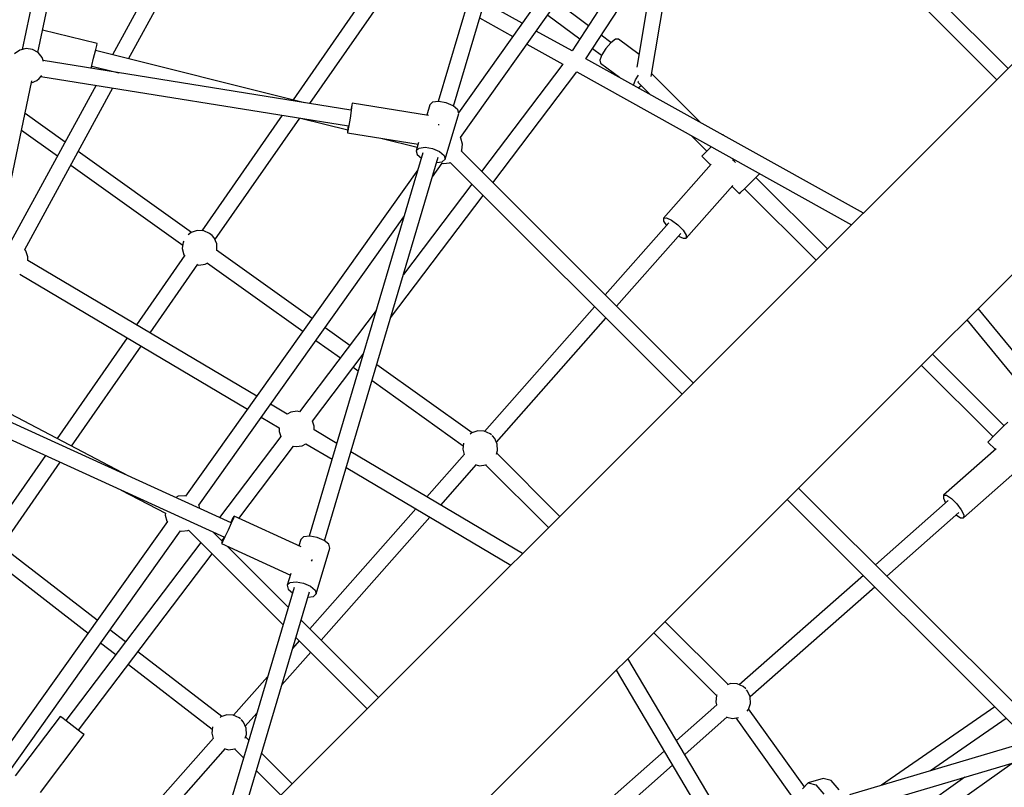
# Model space of a CAD drawing. Units: millimetres. Extents: x -16441 to 22732, y -12235 to 11526.
# Drawn here: x -443 to 666, y 2011 to 2877 of the extents above; entities that cross this region are included whole.
import ezdxf

# ---------------------------------------------------------------- set-up
doc = ezdxf.new("R2010")
doc.units = ezdxf.units.MM
doc.layers.add('WIDOK', color=7, linetype='Continuous')
doc.styles.get("Standard").update_dxf_attribs({"font": 'arial.ttf'})
doc.dimstyles.new('Kopia Kopia ISO-25 moduły', dxfattribs={"dimtxt": 300, "dimasz": 210, "dimexe": 1.25, "dimexo": 0.625, "dimgap": 80, "dimtad": 1, "dimdec": 1, "dimlfac": 0.001, "dimtxsty": 'Standard', "dimblk": 'OBLIQUE', "dimcen": 2.5, "dimse1": 1, "dimse2": 1, "dimadec": 0, "dimazin": 0, "dimtfac": 1, "dimtdec": 1, "dimtmove": 0, "dimatfit": 3, "dimfxl": 1, "dimtfillclr": 256, "dimarcsym": 0})

# ---------------------------------------------------------------- blocks, each defined once
blk = doc.blocks.new('*U1')
at = {"layer": 'WIDOK'}
for p, q in [((-1431.5, 6545.7), (-1562.9, 6102.5)), ((-1545.6, 6097.4), (-1414.3, 6540.5)), ((-921, 6139.9), (-1233.2, 6452.1)), ((-1972.3, 6441.7), (-2031.2, 6161.2)), ((-2013.6, 6157.9), (-1955, 6437)), ((-1245.9, 6439.4), (-933.7, 6127.2)), ((-1236.5, 6430), (-1412.1, 6159.6)), ((-1396.4, 6150.8), (-1223.5, 6417)), ((-1326, 6390.7), (-1540, 6089.9)), ((-1537.8, 6061.9), (-1311.4, 6380.2)), ((-1820.2, 6356.2), (-1929.4, 6155.3)), ((-1911.4, 6150.8), (-1804.5, 6347.3)), ((-1323, 6130.7), (-1298.4, 6278.4)), ((-1317.1, 6272.9), (-1339, 6141.5)), ((-818.3, 6242.6), (-992, 6068.8)), ((-1633.6, 6237.9), (-1726.3, 6104.6)), ((-1707.4, 6100.4), (-1619, 6227.5)), ((-1468.2, 6190.8), (-1510.9, 6214.5)), ((-1393.6, 6188), (-1429.2, 6214.5)), ((-1439.5, 6200.1), (-1403.3, 6173.1)), ((-1516.2, 6196.9), (-1478.7, 6176)), ((-1946.8, 6167.9), (-2008.3, 6183.2)), ((-1412.1, 6159.6), (-1452.4, 6182)), ((-1368.2, 6169.1), (-1379.2, 6177.3)), ((-1948.7, 6159.6), (-1947.3, 6165.6)), ((-1947.3, 6165.6), (-1946.8, 6167.9)), ((-1462.9, 6167.2), (-1422.6, 6144.8)), ((-1368.5, 6168.9), (-1374.2, 6162.5)), ((-1363.3, 6172.8), (-1368.5, 6168.9)), ((-1359.8, 6173), (-1363.3, 6172.8)), ((-1336.6, 6155.7), (-1359.8, 6173)), ((-2033.9, 6160.6), (-2039.9, 6156.5)), ((-2026.9, 6162.2), (-2033.9, 6160.6)), ((-2019.7, 6161.2), (-2026.9, 6162.2)), ((-2013.4, 6157.7), (-2019.7, 6161.2)), ((-2008.8, 6152.2), (-2013.4, 6157.7)), ((-1950.8, 6151.3), (-1948.7, 6159.6)), ((-1713.3, 6101.3), (-1948.6, 6160.1)), ((-1388.9, 6162.4), (-1378.8, 6154.9)), ((-1378.7, 6155.3), (-1380.9, 6149.1)), ((-1374.2, 6162.5), (-1378.7, 6155.3)), ((-2007.3, 6147.9), (-2008.8, 6152.2)), ((-1661, 6092.9), (-2007.6, 6148.7)), ((-1953.6, 6140), (-1952.8, 6143.1)), ((-1952.8, 6143.1), (-1950.8, 6151.3)), ((-1422.6, 6144.8), (-1514, 6023.9)), ((-1084, 5976.9), (-1396.4, 6150.8)), ((-1380.9, 6149.1), (-1380.1, 6145.7)), ((-1380.1, 6145.7), (-1358.8, 6129.9)), ((-2009.7, 6131.4), (-2009.5, 6131.9)), ((-1953, 6142.6), (-1922.4, 6135)), ((-1938.3, 6139), (-1939, 6137.7)), ((-1501.1, 6011.1), (-1406.7, 6135.9)), ((-1406.7, 6135.9), (-1097.2, 5963.7)), ((-1340.6, 6126.9), (-1337.1, 6132.5)), ((-1266.9, 6078.7), (-1322.4, 6134.2)), ((-1321.5, 6139.7), (-1320.9, 6141.2)), ((-1320.9, 6141.2), (-1321.1, 6142)), ((-2093.9, 5774.9), (-2020.3, 6126)), ((-1948.1, 6121), (-2044, 5944.7)), ((-2020.8, 6123.7), (-2014.8, 6126.3)), ((-2014.8, 6126.3), (-2012, 6128.6)), ((-2012, 6128.6), (-2009.7, 6131.4)), ((-2010.1, 6130.9), (-1663.8, 6075.2)), ((-1342.7, 6120.9), (-1340.6, 6126.9)), ((-1337.7, 6118.1), (-1334.2, 6120.7)), ((-1337.1, 6125.7), (-1337.6, 6125.2)), ((-1337.6, 6125.2), (-1337.6, 6125.2)), ((-1337.5, 6125.3), (-1337.5, 6125.3)), ((-1337.5, 6124.1), (-1337.5, 6124.8)), ((-1337.5, 6124.1), (-1337.5, 6124.1)), ((-1337.5, 6124.1), (-1337.2, 6124)), ((-1337.1, 6123.5), (-1324.1, 6110.5)), ((-2028.3, 5935.8), (-1929.3, 6117.9)), ((-1660.2, 6098.6), (-1661.2, 6092.9)), ((-1659.9, 6098.6), (-1660.8, 6092.4)), ((-1659.7, 6100.8), (-1660.2, 6098.6)), ((-1659.7, 6100.8), (-1659.9, 6098.6)), ((-1573.9, 6087), (-1659.7, 6100.8)), ((-1572.3, 6098.8), (-1575.7, 6087.3)), ((-1569.1, 6101.7), (-1572.3, 6098.8)), ((-1562.3, 6102.6), (-1569.1, 6101.7)), ((-1553.9, 6101.2), (-1562.3, 6102.6)), ((-1546, 6097.8), (-1553.9, 6101.2)), ((-1983, 6056.9), (-2028, 6089.1)), ((-1660.8, 6092.4), (-1662.1, 6084)), ((-1555, 6037.6), (-1539.7, 6089.1)), ((-1540.8, 6093.4), (-1546, 6097.8)), ((-1539.7, 6089.1), (-1540.8, 6093.4)), ((-1738.4, 6087.2), (-1828.9, 5957)), ((-1814.2, 5946.7), (-1718.7, 6084)), ((-1717.8, 6083.9), (-1664.7, 6070.6)), ((-1662.1, 6084), (-1663.5, 6075.6)), ((-1562.2, 6075.8), (-1562.1, 6076.5)), ((-1562.1, 6076.5), (-1562, 6076.9)), ((-2032, 6070.4), (-1991.4, 6041.4)), ((-1664.6, 6069.5), (-1665.1, 6067.3)), ((-1664.9, 6069.5), (-1665.1, 6067.3)), ((-1665.1, 6067.3), (-1585.5, 6054.5)), ((-1664, 6075.2), (-1664.9, 6069.5)), ((-1663.5, 6075.6), (-1664.6, 6069.5)), ((-992, 6068.8), (-1177.2, 5883.7)), ((-1626, 6061), (-1586.5, 6051.1)), ((-1584.8, 6056.6), (-1587.6, 6047.2)), ((-1537.4, 6061.2), (-1537.8, 6061.9)), ((-1535.5, 6054.5), (-1537.4, 6061.2)), ((-1536.1, 6047.6), (-1535.5, 6054.5)), ((-1277.6, 6064.1), (-1260.3, 6046.8)), ((-1241.9, 6065.1), (-1242.1, 6064.9)), ((-1241.2, 6064.4), (-1241.9, 6065.1)), ((-1840.6, 5955.1), (-1968.2, 6046.3)), ((-1580, 6044.9), (-1708, 5612.7)), ((-1587.6, 6047.2), (-1584.4, 6050.2)), ((-1587.6, 6047.2), (-1586.5, 6043)), ((-1584.4, 6050.2), (-1577.6, 6051.1)), ((-1577.6, 6051.1), (-1569.2, 6049.6)), ((-1569.2, 6049.6), (-1561.3, 6046.3)), ((-1561.3, 6046.3), (-1556.1, 6041.8)), ((-1536.6, 6046.5), (-1536.1, 6047.6)), ((-1275.5, 5785.4), (-1536.6, 6046.5)), ((-1260, 6047.1), (-1264.4, 6042.7)), ((-1255.4, 6051.7), (-1260, 6047.1)), ((-1690.8, 5607.5), (-1562.7, 6039.9)), ((-1586.5, 6043), (-1581.7, 6038.9)), ((-1569.2, 6017.7), (-1558.3, 6033)), ((-1564.5, 6033.8), (-1558.3, 6034.6)), ((-1558.3, 6034.6), (-1555, 6037.6)), ((-1558.3, 6033), (-1557, 6032.7)), ((-1557, 6032.7), (-1550.1, 6033.4)), ((-1556.1, 6041.8), (-1555, 6037.6)), ((-1550.1, 6033.4), (-1549.3, 6033.8)), ((-1549.3, 6033.8), (-1288.2, 5772.7)), ((-1255.3, 6032.1), (-1309, 5971.2)), ((-1264.4, 6042.7), (-1266, 6041.1)), ((-1266, 6041.1), (-1256.1, 6031.2)), ((-1229.6, 6035.5), (-1231.2, 6036.7)), ((-1228, 6033.9), (-1229.6, 6035.5)), ((-1976.6, 6030.9), (-1850.5, 5940.7)), ((-1585.6, 6025.7), (-1847.3, 5657.9)), ((-1205.5, 6016.7), (-1201.1, 6021.1)), ((-1201.1, 6021.1), (-1200.9, 6021.4)), ((-1217.5, 6004.7), (-1211.5, 6010.7)), ((-1211.5, 6010.7), (-1205.5, 6016.7)), ((-1124.5, 5936.4), (-1205.2, 6017)), ((-1525, 6009.4), (-1601.8, 5907.8)), ((-1283.5, 5948.7), (-1231.1, 6008.1)), ((-1232, 6007.1), (-1223.6, 5998.7)), ((-1223.6, 5998.7), (-1221.9, 6000.3)), ((-1221.9, 6000.3), (-1217.5, 6004.7)), ((-1217.9, 6004.3), (-1137.2, 5923.7)), ((-1616.4, 5858.7), (-1512.1, 5996.6)), ((-1832.5, 5647.6), (-1601.4, 5972.5)), ((-1303, 5965.9), (-1374.8, 5884.7)), ((-1309, 5971.2), (-1305.7, 5971.5)), ((-1309, 5971.2), (-1308.9, 5967.9)), ((-1308.9, 5967.9), (-1305.7, 5962.9)), ((-1305.7, 5971.5), (-1299.9, 5968.7)), ((-1299.9, 5968.7), (-1293.1, 5963.6)), ((-1841, 5955), (-1844.2, 5952.3)), ((-1834.1, 5957.3), (-1841, 5955)), ((-1826.9, 5956.9), (-1834.1, 5957.3)), ((-1820.3, 5954), (-1826.9, 5956.9)), ((-1293.1, 5963.6), (-1287.1, 5957.5)), ((-1287.1, 5957.5), (-1283.6, 5952)), ((-1850.1, 5944), (-1851.1, 5936.8)), ((-1849.4, 5945.3), (-1850.1, 5944)), ((-1817.5, 5951.7), (-1820.3, 5954)), ((-1815.1, 5948.9), (-1817.5, 5951.7)), ((-1812.2, 5942.3), (-1815.1, 5948.9)), ((-1362, 5871.9), (-1289.5, 5954)), ((-1292.2, 5951), (-1286.8, 5948.4)), ((-1286.8, 5948.4), (-1283.5, 5948.7)), ((-1283.6, 5952), (-1283.5, 5948.7)), ((-1058.7, 5765.2), (-873.5, 5950.3)), ((-2027, 5934.2), (-2028.3, 5935.8)), ((-2024.8, 5927.6), (-2027, 5934.2)), ((-1851.1, 5936.8), (-1849.4, 5929.8)), ((-1704.8, 5858.1), (-1812.3, 5935)), ((-1811.9, 5935), (-1812.2, 5942.3)), ((-1812, 5934.8), (-1811.9, 5935)), ((-2024.9, 5923.5), (-2024.8, 5927.6)), ((-1767.1, 5770.6), (-2024.9, 5923.5)), ((-1848.1, 5929.5), (-1902.6, 5851)), ((-1849.4, 5929.8), (-1848.6, 5928.7)), ((-1887.1, 5841.8), (-1833.4, 5919.1)), ((-1833.8, 5918.4), (-1832.3, 5918.1)), ((-1832.3, 5918.1), (-1825.1, 5919.1)), ((-1825.1, 5919.1), (-1822.3, 5920.6)), ((-1822.5, 5920.5), (-1715.1, 5843.7)), ((-2034.1, 5908), (-1777.6, 5755.9)), ((-1177.2, 5883.7), (-1372.9, 5688)), ((-1632.7, 5867), (-1718.9, 5753)), ((-1386.7, 5871.2), (-1510.6, 5730.8)), ((-719.3, 5582.2), (-954.7, 5869.2)), ((-1497.3, 5718.7), (-1373.9, 5858.4)), ((-967.5, 5856.4), (-733.3, 5570.9)), ((-1662.3, 5827.7), (-1690.2, 5847.7)), ((-1912.9, 5836.2), (-1991.8, 5722.7)), ((-1700.5, 5833.2), (-1673, 5813.6)), ((-1975.8, 5714.3), (-1897.4, 5827)), ((-1704.4, 5742.3), (-1647.2, 5817.9)), ((-1647.5, 5817.1), (-1647.7, 5817.3)), ((-925.4, 5737.2), (-1006, 5817.9)), ((-1658.4, 5803.1), (-1652.8, 5799.1)), ((-1524.5, 5729.2), (-1632, 5806)), ((-1018.7, 5805.2), (-938, 5724.5)), ((-1637.3, 5788.1), (-1534.6, 5714.6)), ((-1911.2, 5680.5), (-2093.7, 5776.1)), ((-1796, 5627.9), (-2086.9, 5760.7)), ((-1732.8, 5750.3), (-1751.6, 5761.4)), ((-1254.4, 5569.5), (-1058.7, 5765.2)), ((-2094.2, 5744.3), (-1803.5, 5611.6)), ((-1762, 5746.7), (-1741.9, 5734.8)), ((-1728.6, 5752.6), (-1732.8, 5750.3)), ((-1721.7, 5753.6), (-1728.6, 5752.6)), ((-1718.9, 5753), (-1721.7, 5753.6)), ((-1741.9, 5734.8), (-1742, 5730.7)), ((-1702.5, 5736.5), (-1704.4, 5742.3)), ((-1702.6, 5732.4), (-1702.5, 5736.5)), ((-925.7, 5736.9), (-931.7, 5730.9)), ((-921.3, 5741.3), (-925.7, 5736.9)), ((-1740.1, 5724.9), (-1809, 5633.8)), ((-1742, 5730.7), (-1740.1, 5724.9)), ((-1677, 5717.2), (-1702.6, 5732.4)), ((-1525, 5729), (-1526.8, 5727.5)), ((-1518.2, 5731.3), (-1525, 5729)), ((-1510.9, 5731), (-1518.2, 5731.3)), ((-1504.3, 5728.1), (-1510.9, 5731)), ((-1502.8, 5726.8), (-1504.3, 5728.1)), ((-1501.5, 5725.7), (-1502.1, 5726.2)), ((-1499.2, 5722.9), (-1501.5, 5725.7)), ((-1496.3, 5716.3), (-1499.2, 5722.9)), ((-937.7, 5724.9), (-942.1, 5720.5)), ((-931.7, 5730.9), (-937.7, 5724.9)), ((-1787.2, 5632.7), (-1725.7, 5714.2)), ((-1725.7, 5714.2), (-1722.8, 5713.6)), ((-1722.8, 5713.6), (-1716, 5714.6)), ((-1716, 5714.6), (-1711.7, 5716.9)), ((-1711.7, 5716.9), (-1682.3, 5699.4)), ((-1534.2, 5717.6), (-1535.1, 5710.9)), ((-1535.1, 5710.9), (-1533.7, 5704.8)), ((-1495.9, 5709.1), (-1496.3, 5716.3)), ((-934.3, 5711.3), (-993.7, 5658.9)), ((-942.1, 5720.5), (-943.7, 5718.8)), ((-943.7, 5718.8), (-935.3, 5710.4)), ((-2005.1, 5703.6), (-2064.2, 5618.6)), ((-1467.7, 5593.2), (-1661.1, 5707.8)), ((-1533.2, 5705.2), (-1575.7, 5657.2)), ((-1497.3, 5705), (-1495.9, 5709.1)), ((-1425.9, 5635), (-1496.9, 5706.1)), ((-1425.9, 5635), (-1496.9, 5706.1)), ((-2049.4, 5608.3), (-1988.5, 5696)), ((-1666.4, 5690), (-1480.9, 5580)), ((-1559.9, 5647.8), (-1519.6, 5693.4)), ((-1520, 5693), (-1516.3, 5692.1)), ((-1516.3, 5692.1), (-1509.2, 5693.1)), ((-1509.4, 5693.1), (-1438.6, 5622.3)), ((-1509.4, 5693.1), (-1438.6, 5622.3)), ((-1509.2, 5693.1), (-1508.5, 5693.5)), ((-1372.9, 5688), (-1578.1, 5482.8)), ((-971.2, 5633.4), (-910.3, 5687.1)), ((-895.8, 5405.7), (-1157, 5666.9)), ((-1919.9, 5664.7), (-1869.8, 5638.5)), ((-1855.5, 5657.6), (-1858.2, 5656.3)), ((-1848.6, 5658.3), (-1855.5, 5657.6)), ((-1847.3, 5657.9), (-1848.6, 5658.3)), ((-993.7, 5658.9), (-993.9, 5655.6)), ((-993.9, 5655.6), (-991.4, 5650.2)), ((-993.7, 5658.9), (-990.4, 5658.8)), ((-990.4, 5658.8), (-984.9, 5655.3)), ((-984.9, 5655.3), (-978.8, 5649.3)), ((-1832.1, 5646.9), (-1832.5, 5647.6)), ((-1831.3, 5644), (-1832.1, 5646.9)), ((-1169.7, 5654.2), (-908.5, 5393)), ((-988.4, 5652.9), (-1070.5, 5580.4)), ((-978.8, 5649.3), (-973.7, 5642.5)), ((-1869.9, 5638.5), (-1870.1, 5636.4)), ((-1870.1, 5636.4), (-1868.2, 5629.7)), ((-1793.9, 5633.3), (-1796.5, 5628.1)), ((-1793.4, 5633), (-1795.8, 5627.3)), ((-1792.7, 5635.2), (-1793.9, 5633.3)), ((-1792.7, 5635.2), (-1793.4, 5633)), ((-1717, 5600.7), (-1792.7, 5635.2)), ((-1587.8, 5643.4), (-1707.3, 5508.2)), ((-1694.5, 5495.4), (-1572.1, 5634.1)), ((-1057.7, 5567.6), (-976.4, 5639.4)), ((-979.5, 5636.7), (-974.5, 5633.5)), ((-974.5, 5633.5), (-971.2, 5633.4)), ((-973.7, 5642.5), (-970.9, 5636.7)), ((-970.9, 5636.7), (-971.2, 5633.4)), ((-1867.8, 5629.1), (-2122.5, 5271)), ((-1868.2, 5629.7), (-1867.8, 5629.1)), ((-1795.8, 5627.3), (-1799.3, 5619.5)), ((-2109.6, 5258.1), (-1853, 5618.7)), ((-1853, 5618.7), (-1851.7, 5618.4)), ((-1851.7, 5618.4), (-1844.8, 5619.1)), ((-1844.8, 5619.1), (-1844, 5619.5)), ((-1844, 5619.5), (-1737.6, 5513)), ((-1806, 5606.9), (-1816.7, 5617.6)), ((-1803.9, 5611.8), (-1806.1, 5606.5)), ((-1802.9, 5611.8), (-1805.6, 5606.3)), ((-1799.3, 5619.5), (-1802.9, 5611.8)), ((-1714.3, 5611.8), (-1717.5, 5608.9)), ((-1707.5, 5612.7), (-1714.3, 5611.8)), ((-1699.1, 5611.3), (-1707.5, 5612.7)), ((-1691.2, 5607.9), (-1699.1, 5611.3)), ((-1830.2, 5605.7), (-1982.2, 5404.8)), ((-1806.1, 5606.5), (-1806.8, 5604.3)), ((-1805.6, 5606.3), (-1806.8, 5604.3)), ((-1806.8, 5604.3), (-1729.3, 5568.9)), ((-1806.4, 5607.3), (-1805, 5609.3)), ((-1731.7, 5532.7), (-1800.5, 5601.4)), ((-1717.5, 5608.9), (-1719.6, 5601.9)), ((-1686, 5603.5), (-1691.2, 5607.9)), ((-1684.9, 5599.2), (-1686, 5603.5)), ((-1946.8, 5518), (-2047.4, 5595.8)), ((-1967.8, 5393.9), (-1817.4, 5592.9)), ((-1700.2, 5547.7), (-1684.9, 5599.2)), ((-2058.4, 5581.8), (-1957.1, 5503.4)), ((-1705.5, 5584.5), (-1704.9, 5585.8)), ((-1704.9, 5585.8), (-1704.6, 5586.5)), ((-1728.9, 5570.5), (-1732.8, 5557.3)), ((-1459.6, 5364.3), (-1254.4, 5569.5)), ((-1084, 5568.4), (-1223.7, 5445.1)), ((-1732.8, 5557.3), (-1729.5, 5560.3)), ((-1732.8, 5557.3), (-1731.7, 5553.1)), ((-1729.5, 5560.3), (-1722.8, 5561.2)), ((-1722.8, 5561.2), (-1714.3, 5559.7)), ((-1714.3, 5559.7), (-1706.5, 5556.4)), ((-1706.5, 5556.4), (-1701.3, 5551.9)), ((-1211.5, 5431.8), (-1071.2, 5555.7)), ((-1725.1, 5555), (-1816.4, 5247)), ((-1790.8, 5270.1), (-1707.8, 5550)), ((-1731.7, 5553.1), (-1726.9, 5549)), ((-1709.7, 5543.9), (-1703.4, 5544.7)), ((-1703.4, 5544.7), (-1700.2, 5547.7)), ((-1701.3, 5551.9), (-1700.2, 5547.7)), ((-1630, 5430.9), (-1717.3, 5518.2)), ((-1236.3, 5445.5), (-1307.4, 5516.5)), ((-1236.3, 5445.5), (-1307.4, 5516.5)), ((-1915.1, 5493.5), (-1932.6, 5507)), ((-1320.1, 5503.8), (-1249.3, 5433)), ((-1320.1, 5503.8), (-1249.3, 5433)), ((-1942.9, 5492.4), (-1925.9, 5479.2)), ((-1719.2, 5494.7), (-1726.8, 5486.1)), ((-1723.1, 5498.5), (-1642.7, 5418.2)), ((-1806.4, 5409.4), (-1900.9, 5482.5)), ((-1578.1, 5482.8), (-1791.9, 5269)), ((-1738.9, 5445.1), (-1706.4, 5481.9)), ((-1911.6, 5468.2), (-1817.2, 5395.2)), ((-1234.6, 5281.3), (-1349.2, 5474.7)), ((-1362.4, 5461.5), (-1252.4, 5276)), ((-1755, 5454.1), (-1793.3, 5410.8)), ((-1233.3, 5446.5), (-1237.3, 5445.1)), ((-1226.1, 5446.1), (-1233.3, 5446.5)), ((-1219.5, 5443.2), (-1226.1, 5446.1)), ((-1249.3, 5433.2), (-1250.3, 5426.1)), ((-1248.9, 5433.9), (-1249.3, 5433.2)), ((-1216.7, 5440.9), (-1219.5, 5443.2)), ((-1216.2, 5440.3), (-1216.7, 5440.9)), ((-1214.3, 5438.1), (-1215.6, 5439.6)), ((-1211.4, 5431.5), (-1214.3, 5438.1)), ((-1249, 5422.7), (-1294.6, 5382.5)), ((-1250.3, 5426.1), (-1249.4, 5422.4)), ((-1213.4, 5417.4), (-1211.1, 5424.2)), ((-1211.1, 5424.2), (-1211.4, 5431.5)), ((-1800.8, 5411.2), (-1807.7, 5408.9)), ((-1793.6, 5410.9), (-1800.8, 5411.2)), ((-1780, 5398.6), (-1767.2, 5413.2)), ((-1214.9, 5415.5), (-1213.4, 5417.4)), ((-1150.4, 5330.1), (-1213.2, 5417.9)), ((-771.5, 5418.6), (-1099.6, 5321.3)), ((-936, 5420.5), (-1063.4, 5332.1)), ((-1988.6, 5409.6), (-2039.3, 5342.4)), ((-1986.8, 5408.2), (-1988.6, 5409.6)), ((-1981.8, 5404.5), (-1986.8, 5408.2)), ((-1975, 5399.3), (-1981.8, 5404.5)), ((-1807.7, 5408.9), (-1808.3, 5408.4)), ((-1787, 5408), (-1793.6, 5410.9)), ((-1785.5, 5406.8), (-1787, 5408)), ((-1784.2, 5405.6), (-1784.7, 5406.1)), ((-1781.9, 5402.9), (-1784.2, 5405.6)), ((-1778.9, 5396.2), (-1781.9, 5402.9)), ((-1285.2, 5366.7), (-1237.2, 5409.2)), ((-1237.6, 5408.7), (-1231.5, 5407.3)), ((-1231.5, 5407.3), (-1224.8, 5408.2)), ((-1227.8, 5407.8), (-1154.3, 5305.1)), ((-1094.5, 5304.1), (-766.3, 5401.3)), ((-1008.3, 5348.4), (-923.1, 5407.5)), ((-2010.8, 5323.9), (-1961.5, 5389.1)), ((-1968.2, 5394.2), (-1975, 5399.3)), ((-1963.3, 5390.4), (-1968.2, 5394.2)), ((-1961.5, 5389.1), (-1963.3, 5390.4)), ((-1816.8, 5397.8), (-1817.8, 5390.8)), ((-1817.8, 5390.8), (-1816.3, 5384.7)), ((-1780, 5385), (-1778.6, 5389)), ((-1778.6, 5389), (-1778.9, 5396.2)), ((-1815.9, 5385.1), (-1906, 5283.1)), ((-1776.2, 5382.6), (-1779.6, 5386)), ((-1776.2, 5382.6), (-1779.6, 5386)), ((-1888.3, 5276), (-1802.3, 5373.3)), ((-1802.7, 5372.9), (-1799, 5372)), ((-1799, 5372), (-1791.8, 5373)), ((-1792.1, 5373), (-1782, 5362.9)), ((-1792.1, 5373), (-1782, 5362.9)), ((-1791.8, 5373), (-1791.2, 5373.4)), ((-1727.3, 5333.6), (-1761.7, 5368.1)), ((-1727.3, 5333.6), (-1761.7, 5368.1)), ((-1308.3, 5370.3), (-1447, 5247.9)), ((-1673.4, 5150.5), (-1459.6, 5364.3)), ((-1284.5, 5095), (-916.6, 5356.8)), ((-1767.6, 5348.5), (-1740, 5320.9)), ((-1767.6, 5348.5), (-1740, 5320.9)), ((-1434.2, 5235.1), (-1299, 5354.6)), ((-969.8, 5341), (-1295, 5109.7)), ((-1146.3, 5334.6), (-1152.4, 5327.9)), ((-1129.1, 5339.7), (-1146.3, 5334.6)), ((-1146.3, 5334.6), (-1137.5, 5332.3)), ((-1120.3, 5337.4), (-1129.1, 5339.7)), ((-1111.2, 5326.7), (-1120.3, 5337.4)), ((-1137.5, 5332.3), (-1128.4, 5321.7))]:
    blk.add_line(p, q, dxfattribs=at)
blk = doc.blocks.new('_Oblique')
at = {"color": 0, "linetype": 'ByBlock', "lineweight": -2}
blk.add_line((-0.5, -0.5), (0.5, 0.5), dxfattribs=at)
blk = doc.blocks.new('*D10')
at = {"color": 0, "lineweight": -2}
blk.add_line((-15983.9, -10794.4), (-15983.9, 11420.8), dxfattribs=at)
at = {"layer": 'Defpoints', "color": 0}
for p in [(-15983.9, 11420.8), (772.1, 11420.8), (-129.7, -10794.4)]:
    blk.add_point(p, dxfattribs=at)
at = {"color": 0, "lineweight": -2, "xscale": 210, "yscale": 210, "zscale": 210}
for p, rotation in [((-15983.9, 11420.8), 90), ((-15983.9, -10794.4), 270)]:
    blk.add_blockref('_Oblique', p, dxfattribs=dict(at, rotation=rotation))
at = {"color": 0, "insert": (-16244.2, 313.2), "char_height": 300, "attachment_point": 5, "rotation": 90}
blk.add_mtext('22,2m', dxfattribs=at)

msp = doc.modelspace()

# ---------------------------------------------------------------- block references
at = {"layer": 'WIDOK'}
msp.add_blockref('*U1', (1590.97, -3318.22), dxfattribs=at)

# ---------------------------------------------------------------- dimensions: what is measured, and where the dimension line sits
dim = msp.add_linear_dim(base=(-15983.89, 11420.84), p1=(-129.67, -10794.36), p2=(772.08, 11420.84), angle=90, dimstyle='Kopia Kopia ISO-25 moduły', override={"dimpost": 'm'})
dim.commit()
dim.dimension.update_dxf_attribs({"geometry": '*D10', "text_midpoint": (-16244.17, 313.24)})

doc.saveas('drawing.dxf')
